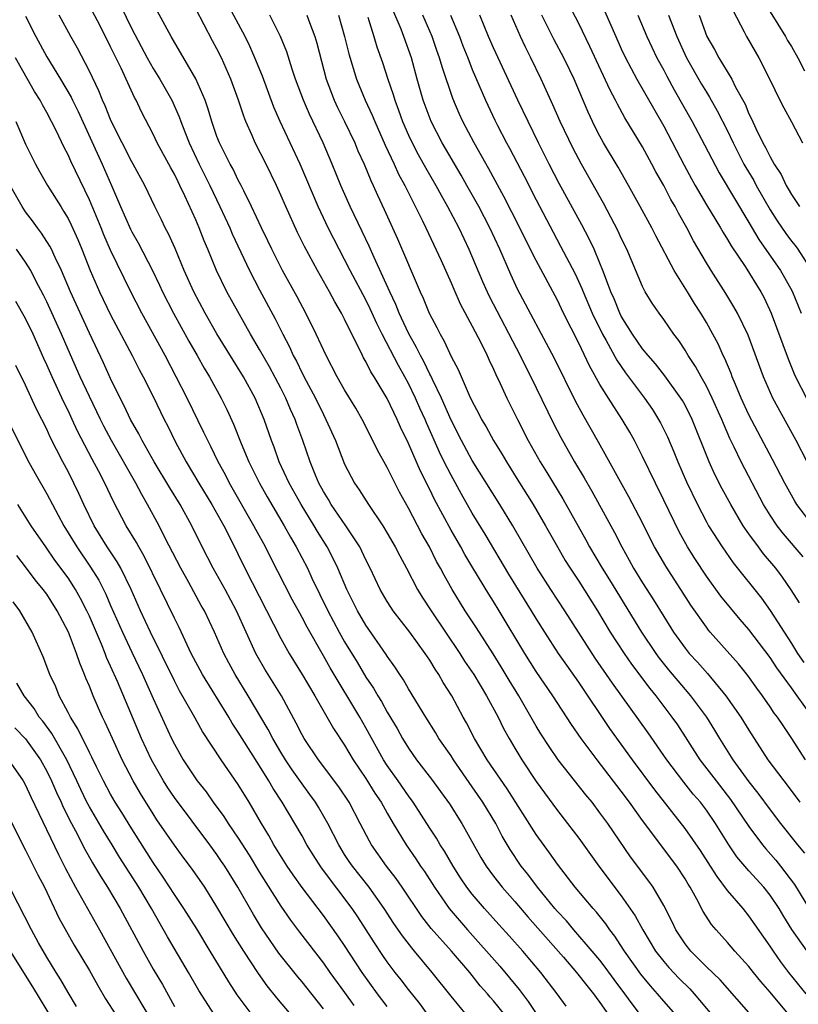
# Model space of a CAD drawing. Units: inches. Extents: x 2634000 to 2635334, y 1440000 to 1443000.
# Drawn here: x 2634590 to 2634664, y 1441604 to 1441697 of the extents above; entities that cross this region are included whole.
import ezdxf

# ---------------------------------------------------------------- set-up
doc = ezdxf.new("R2010")
doc.units = ezdxf.units.IN
doc.header["$MEASUREMENT"] = 0
doc.layers.add('LD26341440_2ft', color=17, linetype='Continuous')

msp = doc.modelspace()

# ---------------------------------------------------------------- linework, layer by layer
at = {"layer": 'LD26341440_2ft'}
for points, elevation in [([(2634664.393, 1441605), (2634662.765, 1441607), (2634662.008, 1441608.009), (2634661.301, 1441609), (2634661, 1441609.473), (2634659, 1441612.329), (2634658.454, 1441613), (2634657, 1441614.701), (2634656.004, 1441616.004), (2634655.388, 1441617), (2634654.449, 1441618.449), (2634653, 1441620.538), (2634650.161, 1441624.161), (2634648.062, 1441627), (2634645.937, 1441629.937), (2634643, 1441634.284), (2634641.874, 1441635.874), (2634641.11, 1441637), (2634639.814, 1441639), (2634639, 1441640.281), (2634638.569, 1441641), (2634636.438, 1441644.438), (2634634.203, 1441648.203), (2634633, 1441650.186), (2634631.975, 1441651.975), (2634631, 1441653.744), (2634630.364, 1441655), (2634629.909, 1441655.909), (2634628.685, 1441658.685), (2634628.56, 1441659), (2634628.069, 1441660.069), (2634627.671, 1441661), (2634627, 1441662.379), (2634626.663, 1441663), (2634626.052, 1441664.052), (2634624.516, 1441667), (2634624.014, 1441668.013), (2634623.402, 1441669.402), (2634623, 1441670.228), (2634621.518, 1441673), (2634621, 1441674.025), (2634620.479, 1441675), (2634619.464, 1441677), (2634619, 1441677.96), (2634618.505, 1441679), (2634616.824, 1441683), (2634614.928, 1441687), (2634614.344, 1441688.344), (2634613.262, 1441691.262), (2634612.565, 1441693), (2634612.094, 1441694.094), (2634611.643, 1441695), (2634609.329, 1441699.329)], 10868), ([(2634665.522, 1441653), (2634663.438, 1441657), (2634661.247, 1441661), (2634660.381, 1441663), (2634658.922, 1441666.922), (2634657.927, 1441669), (2634657.596, 1441669.596), (2634656.84, 1441670.84), (2634655.442, 1441673), (2634655, 1441673.723), (2634653.791, 1441675.791), (2634653.173, 1441677), (2634652.385, 1441678.385), (2634652.07, 1441679), (2634651.674, 1441679.674), (2634651, 1441680.979), (2634650.265, 1441682.265), (2634649.887, 1441683), (2634649, 1441684.625), (2634647.35, 1441687.35), (2634646.636, 1441688.636), (2634646.465, 1441689), (2634645.948, 1441689.948), (2634644.06, 1441694.06), (2634643, 1441696.216), (2634641.372, 1441699.371)], 10890), ([(2634652.116, 1441603), (2634651, 1441604.291), (2634650.418, 1441605), (2634649.741, 1441605.742), (2634648.833, 1441606.833), (2634647.296, 1441609), (2634647.188, 1441609.188), (2634646.4, 1441610.4), (2634645.926, 1441611), (2634645.554, 1441611.554), (2634644.666, 1441612.666), (2634644.352, 1441613), (2634642.668, 1441615), (2634641, 1441617.186), (2634640.253, 1441618.253), (2634639, 1441619.982), (2634636.261, 1441624.261), (2634634.408, 1441627), (2634633.215, 1441629), (2634632.455, 1441630.455), (2634632.142, 1441631), (2634631.062, 1441633), (2634630.265, 1441634.265), (2634629.846, 1441635), (2634629.501, 1441635.5), (2634629, 1441636.347), (2634628.568, 1441637), (2634627.133, 1441639), (2634625.572, 1441641), (2634625.338, 1441641.338), (2634625, 1441641.883), (2634624.347, 1441643), (2634623.403, 1441645), (2634623, 1441645.794), (2634622.619, 1441646.619), (2634622.423, 1441647), (2634621.123, 1441649), (2634619.74, 1441651), (2634619.473, 1441651.473), (2634619, 1441652.215), (2634618.569, 1441653), (2634618.244, 1441653.756), (2634617.744, 1441655), (2634617.067, 1441657), (2634616.508, 1441658.508), (2634616.349, 1441659), (2634615.919, 1441659.919), (2634615.478, 1441661), (2634615, 1441661.93), (2634613.924, 1441663.925), (2634613, 1441665.564), (2634612.155, 1441667), (2634609.931, 1441671), (2634608.964, 1441673), (2634608.146, 1441675), (2634607.792, 1441675.792), (2634607.33, 1441677), (2634607, 1441677.772), (2634605.986, 1441680.015), (2634605.513, 1441681), (2634605.335, 1441681.335), (2634605, 1441682.051), (2634604.656, 1441682.656), (2634604.482, 1441683), (2634603.389, 1441685), (2634603, 1441685.808), (2634601.904, 1441687.904), (2634601.397, 1441689), (2634601.249, 1441689.249), (2634599.976, 1441692.024), (2634599.327, 1441693.327), (2634599, 1441694.044), (2634598.004, 1441695.996), (2634597, 1441697.881)], 10860), ([(2634599.926, 1441697.926), (2634601, 1441695.731), (2634602.427, 1441693), (2634603, 1441691.99), (2634603.624, 1441691), (2634604.755, 1441689), (2634605.455, 1441687.455), (2634605.609, 1441687), (2634605.978, 1441686.023), (2634606.386, 1441685), (2634607.333, 1441683), (2634608.33, 1441681), (2634609.276, 1441679), (2634610.202, 1441677), (2634610.438, 1441676.438), (2634612.059, 1441673), (2634613, 1441671.19), (2634614.455, 1441668.455), (2634615.173, 1441667), (2634615.813, 1441665.813), (2634616.169, 1441665), (2634616.467, 1441664.467), (2634617, 1441663.356), (2634617.385, 1441662.615), (2634618.251, 1441661), (2634619, 1441659.447), (2634619.245, 1441659), (2634620.14, 1441657), (2634621, 1441654.8), (2634621.933, 1441653), (2634622.379, 1441652.379), (2634623.232, 1441651), (2634624.581, 1441649), (2634625, 1441648.312), (2634625.757, 1441647), (2634626.173, 1441646.173), (2634626.805, 1441645), (2634627.849, 1441643), (2634628.293, 1441642.293), (2634629.143, 1441641), (2634631.835, 1441637), (2634632.279, 1441636.279), (2634633.132, 1441635), (2634634.33, 1441633), (2634635.421, 1441631), (2634635.943, 1441629.943), (2634636.458, 1441629), (2634637, 1441628.07), (2634637.641, 1441627), (2634639, 1441624.962), (2634641, 1441622.213), (2634641.947, 1441621), (2634643, 1441619.607), (2634644.883, 1441617), (2634647, 1441614.199), (2634648.312, 1441612.312), (2634649.024, 1441611), (2634650.225, 1441609), (2634651, 1441608.012), (2634651.469, 1441607.469), (2634652.439, 1441606.439), (2634653.443, 1441605.443), (2634653.847, 1441605), (2634655.515, 1441603)], 10862), ([(2634661, 1441600.94), (2634656.287, 1441606.287), (2634655, 1441607.522), (2634653.528, 1441609), (2634653, 1441609.676), (2634652.13, 1441611), (2634651.771, 1441611.77), (2634651, 1441613.283), (2634650.01, 1441615), (2634649.594, 1441615.594), (2634647.88, 1441617.88), (2634645.729, 1441621), (2634645, 1441622.019), (2634644.252, 1441623), (2634643.685, 1441623.685), (2634641.083, 1441627), (2634640.227, 1441628.227), (2634639.439, 1441629.439), (2634639, 1441630.161), (2634637.37, 1441633), (2634636.465, 1441634.465), (2634635.718, 1441635.718), (2634634.949, 1441636.949), (2634633.386, 1441639.387), (2634632.33, 1441641), (2634631.115, 1441643), (2634630.349, 1441644.349), (2634630.017, 1441645), (2634629.646, 1441645.646), (2634628.968, 1441647), (2634628.246, 1441648.246), (2634627, 1441650.644), (2634626.164, 1441652.164), (2634625, 1441654.47), (2634624.089, 1441656.09), (2634623.662, 1441657), (2634622.647, 1441659), (2634622.047, 1441660.047), (2634621, 1441661.785), (2634620.311, 1441663), (2634619.253, 1441665), (2634618.336, 1441667), (2634617.346, 1441669), (2634616.525, 1441670.525), (2634615.152, 1441673), (2634614.144, 1441675), (2634613.78, 1441675.78), (2634613.174, 1441677), (2634612.249, 1441679), (2634611.508, 1441680.491), (2634611.271, 1441681), (2634611, 1441681.507), (2634610.518, 1441682.518), (2634610.243, 1441683), (2634609.227, 1441685), (2634609, 1441685.592), (2634608.515, 1441687), (2634608.182, 1441688.182), (2634607.881, 1441689), (2634607.009, 1441691.009), (2634604.682, 1441695), (2634603, 1441698.112)], 10864), ([(2634663, 1441602.74), (2634661, 1441605.153), (2634660.134, 1441606.134), (2634659.421, 1441607), (2634659, 1441607.54), (2634657.675, 1441609), (2634657, 1441609.809), (2634655.925, 1441611), (2634655.497, 1441611.497), (2634654.714, 1441612.714), (2634654.099, 1441613.901), (2634653.48, 1441615), (2634653.291, 1441615.291), (2634653, 1441615.792), (2634652.211, 1441617), (2634649, 1441621.272), (2634647.77, 1441623), (2634647, 1441624.05), (2634644.739, 1441627), (2634643.247, 1441629), (2634642.32, 1441630.32), (2634640.561, 1441633), (2634639, 1441635.294), (2634637.939, 1441637), (2634635.535, 1441641), (2634635, 1441641.867), (2634634.553, 1441642.553), (2634633.044, 1441645.043), (2634632.295, 1441646.295), (2634631.909, 1441647), (2634631, 1441648.588), (2634629.456, 1441651.456), (2634629, 1441652.413), (2634628.136, 1441654.136), (2634627, 1441656.729), (2634626.258, 1441658.258), (2634625.937, 1441659), (2634625, 1441660.966), (2634623.783, 1441663), (2634623.476, 1441663.476), (2634623, 1441664.435), (2634622.785, 1441664.785), (2634622.676, 1441665), (2634622.385, 1441665.615), (2634621.671, 1441667), (2634621, 1441668.407), (2634620.696, 1441669), (2634620.064, 1441670.064), (2634619.566, 1441671), (2634618.435, 1441673), (2634617.24, 1441675.24), (2634616.577, 1441676.577), (2634615.461, 1441679), (2634615, 1441680.089), (2634614.59, 1441681), (2634613.622, 1441683), (2634612.589, 1441685), (2634612.296, 1441685.704), (2634611.713, 1441687), (2634611.508, 1441687.508), (2634611.035, 1441689), (2634610.302, 1441691), (2634609.413, 1441693), (2634609, 1441693.831), (2634608.585, 1441694.585), (2634607, 1441697.611)], 10866), ([(2634664.33, 1441627), (2634663.036, 1441629), (2634662.205, 1441630.205), (2634661.693, 1441631), (2634661.389, 1441631.389), (2634661, 1441631.979), (2634660.283, 1441633), (2634659.733, 1441633.733), (2634658.904, 1441634.904), (2634658.018, 1441636.018), (2634655.362, 1441639), (2634655.193, 1441639.193), (2634655, 1441639.449), (2634653.541, 1441641.541), (2634652.615, 1441643), (2634651.966, 1441643.966), (2634651.184, 1441645.184), (2634650.138, 1441647), (2634649.75, 1441647.75), (2634649, 1441649.263), (2634647.72, 1441651.72), (2634644.871, 1441656.871), (2634643.409, 1441659.409), (2634642.714, 1441660.714), (2634640.73, 1441664.73), (2634637.257, 1441671.258), (2634636.616, 1441672.616), (2634635.578, 1441675), (2634634.642, 1441677), (2634633.599, 1441679), (2634632.486, 1441681), (2634631.948, 1441681.948), (2634630.162, 1441685), (2634629.142, 1441687), (2634628.385, 1441689), (2634627.805, 1441691), (2634627.271, 1441693), (2634626.573, 1441695), (2634626.3, 1441695.7), (2634625.523, 1441697.523)], 10878), ([(2634645.428, 1441697.428), (2634646.476, 1441695), (2634647, 1441693.826), (2634647.389, 1441693), (2634648.468, 1441691), (2634651, 1441686.568), (2634652.913, 1441682.913), (2634653.614, 1441681.614), (2634653.948, 1441681), (2634655, 1441679.172), (2634656.331, 1441677), (2634656.571, 1441676.571), (2634657, 1441675.911), (2634657.331, 1441675.331), (2634658.635, 1441673.365), (2634660.124, 1441671), (2634660.428, 1441670.428), (2634661.101, 1441669), (2634662.693, 1441664.693), (2634663.27, 1441663.27), (2634663.393, 1441663), (2634664.4, 1441661)], 10892), ([(2634657.48, 1441697.48), (2634658.565, 1441695.435), (2634658.776, 1441695), (2634659.577, 1441693.577), (2634659.926, 1441693), (2634660.96, 1441690.96), (2634661.906, 1441689), (2634662.282, 1441688.281), (2634663, 1441686.991), (2634664.051, 1441685)], 10900), ([(2634661, 1441697.319), (2634662.44, 1441695), (2634662.638, 1441694.638), (2634663, 1441694.053), (2634663.601, 1441693), (2634664.236, 1441691.764)], 10902), ([(2634591, 1441696.917), (2634591.957, 1441695), (2634593, 1441693.099), (2634594.294, 1441691), (2634595.288, 1441689.288), (2634595.416, 1441689), (2634595.946, 1441687.945), (2634598.212, 1441683), (2634599.085, 1441681), (2634599.929, 1441679), (2634600.876, 1441676.876), (2634601, 1441676.634), (2634601.605, 1441675.605), (2634602.931, 1441673), (2634603.608, 1441671.608), (2634603.886, 1441671), (2634604.921, 1441669), (2634606.365, 1441666.365), (2634607.145, 1441665), (2634607.805, 1441663.805), (2634608.296, 1441663), (2634609.388, 1441661), (2634609.921, 1441659.921), (2634610.546, 1441658.546), (2634611.276, 1441656.724), (2634612.005, 1441655), (2634612.988, 1441653), (2634613.714, 1441651.714), (2634615.312, 1441649), (2634615.912, 1441647.911), (2634616.449, 1441647), (2634617.496, 1441645), (2634617.93, 1441644.07), (2634619.418, 1441641), (2634620.482, 1441639), (2634621, 1441638.093), (2634622.173, 1441636.173), (2634623, 1441634.766), (2634623.716, 1441633.716), (2634624.121, 1441633), (2634624.463, 1441632.463), (2634625, 1441631.476), (2634625.921, 1441629.921), (2634626.422, 1441629), (2634627, 1441628.07), (2634627.766, 1441627), (2634629.175, 1441625.176), (2634630.024, 1441624.023), (2634630.853, 1441622.853), (2634632.028, 1441621), (2634633.812, 1441617.812), (2634634.29, 1441617), (2634635, 1441616.035), (2634635.81, 1441615), (2634637, 1441613.652), (2634638.216, 1441612.216), (2634639.172, 1441611.172), (2634641.557, 1441608.443), (2634642.791, 1441607), (2634643.754, 1441605.754), (2634644.382, 1441605), (2634644.631, 1441604.632), (2634645, 1441604.164), (2634648.633, 1441599)], 10856), ([(2634648.822, 1441603), (2634648.038, 1441604.039), (2634647.349, 1441605), (2634646.336, 1441606.336), (2634645.499, 1441607.498), (2634645, 1441608.135), (2634644.276, 1441609), (2634642.551, 1441611), (2634641.848, 1441611.848), (2634641, 1441612.727), (2634640.762, 1441613), (2634639.128, 1441615), (2634638.229, 1441616.228), (2634637.607, 1441617), (2634636.561, 1441618.561), (2634635.818, 1441619.818), (2634635.204, 1441621), (2634633.996, 1441623), (2634633, 1441624.457), (2634631.226, 1441627), (2634631, 1441627.358), (2634629.862, 1441629), (2634629.542, 1441629.542), (2634628.624, 1441631), (2634627, 1441633.673), (2634626.519, 1441634.519), (2634626.187, 1441635), (2634625.727, 1441635.727), (2634625, 1441636.748), (2634624.905, 1441636.906), (2634623, 1441639.636), (2634622.201, 1441641), (2634621.205, 1441643), (2634620.356, 1441645), (2634619.925, 1441645.925), (2634619.365, 1441647), (2634618.458, 1441648.458), (2634618.146, 1441649), (2634616.901, 1441651), (2634615.779, 1441653), (2634614.853, 1441655), (2634614.374, 1441656.374), (2634614.124, 1441657), (2634613.432, 1441659), (2634612.585, 1441661), (2634611.498, 1441663), (2634609, 1441667.042), (2634607.884, 1441669), (2634606.818, 1441671), (2634605.915, 1441673), (2634605.055, 1441675.055), (2634604.447, 1441676.447), (2634604.139, 1441677), (2634603.771, 1441677.771), (2634603.141, 1441679), (2634602.202, 1441681), (2634601.13, 1441683), (2634601, 1441683.219), (2634600.072, 1441685), (2634599.158, 1441686.842), (2634599, 1441687.182), (2634598.491, 1441688.491), (2634598.244, 1441689), (2634597.893, 1441689.893), (2634597, 1441691.745), (2634595.895, 1441693.895), (2634595.263, 1441695), (2634594.176, 1441697)], 10858), ([(2634664.467, 1441609), (2634663.049, 1441611.049), (2634662.268, 1441612.267), (2634661.837, 1441613), (2634661, 1441614.249), (2634660.39, 1441615), (2634659, 1441616.55), (2634657.877, 1441617.877), (2634657.108, 1441619), (2634655.859, 1441621), (2634655, 1441622.264), (2634654.445, 1441623), (2634653.774, 1441623.774), (2634652.889, 1441624.889), (2634651.289, 1441627), (2634649.522, 1441629.522), (2634646.184, 1441634.184), (2634644.561, 1441636.56), (2634641.697, 1441641), (2634640.377, 1441643), (2634639.104, 1441645), (2634636.81, 1441649), (2634635.601, 1441651), (2634633, 1441655.141), (2634631.982, 1441657), (2634631, 1441658.94), (2634630.099, 1441661), (2634629.25, 1441662.75), (2634629.098, 1441663.098), (2634629, 1441663.266), (2634628.439, 1441664.439), (2634628.129, 1441665), (2634627.769, 1441665.769), (2634627, 1441667.118), (2634626.13, 1441669), (2634625.816, 1441669.816), (2634625.25, 1441671), (2634623.765, 1441674.235), (2634623.3, 1441675.301), (2634622.66, 1441676.66), (2634621.517, 1441679), (2634620.642, 1441681), (2634619.84, 1441683), (2634618.993, 1441684.993), (2634617.696, 1441687.696), (2634617.14, 1441689), (2634616.387, 1441691), (2634616.062, 1441691.938), (2634615.55, 1441693.55), (2634614.974, 1441695), (2634613.972, 1441697)], 10870), ([(2634617.445, 1441697), (2634617.689, 1441696.311), (2634618.191, 1441695), (2634618.379, 1441694.379), (2634619.253, 1441691), (2634620.023, 1441689), (2634620.334, 1441688.334), (2634621, 1441686.996), (2634621.945, 1441685), (2634622.254, 1441684.254), (2634622.829, 1441683), (2634623.457, 1441681.457), (2634623.681, 1441681), (2634624.083, 1441680.083), (2634624.725, 1441678.725), (2634625.971, 1441675.971), (2634628.105, 1441671), (2634628.391, 1441670.391), (2634628.935, 1441669), (2634629.651, 1441667.651), (2634629.967, 1441667), (2634630.358, 1441666.358), (2634631, 1441664.919), (2634631.676, 1441663.676), (2634632.714, 1441661.286), (2634633, 1441660.683), (2634633.587, 1441659.587), (2634633.866, 1441659), (2634634.289, 1441658.289), (2634634.978, 1441657), (2634635.765, 1441655.764), (2634636.205, 1441655), (2634637.294, 1441653.294), (2634638.718, 1441651), (2634639.878, 1441649), (2634641.004, 1441647), (2634641.743, 1441645.742), (2634642.201, 1441645), (2634643, 1441643.794), (2634644.777, 1441641), (2634645.97, 1441639), (2634647.268, 1441637), (2634647.977, 1441635.977), (2634649.679, 1441633.679), (2634650.236, 1441633), (2634651.754, 1441631), (2634652.272, 1441630.272), (2634654.389, 1441627), (2634655.915, 1441625), (2634657.268, 1441623.268), (2634659, 1441620.705), (2634660.285, 1441619), (2634660.606, 1441618.606), (2634661.54, 1441617.54), (2634661.967, 1441617), (2634663.276, 1441615.276), (2634664.797, 1441612.797)], 10872), ([(2634620.427, 1441697), (2634620.991, 1441695), (2634621.382, 1441693.382), (2634622.111, 1441691), (2634622.943, 1441689), (2634623.588, 1441687.589), (2634623.821, 1441687), (2634624.796, 1441684.796), (2634625.652, 1441683), (2634626.067, 1441682.068), (2634626.661, 1441681), (2634628.318, 1441677.682), (2634628.643, 1441677), (2634630.078, 1441673.923), (2634631, 1441671.85), (2634631.248, 1441671.248), (2634631.857, 1441669.857), (2634633, 1441667.776), (2634633.827, 1441666.173), (2634634.397, 1441665), (2634634.58, 1441664.579), (2634635, 1441663.705), (2634635.209, 1441663.209), (2634635.613, 1441662.387), (2634636.241, 1441661), (2634637.238, 1441659), (2634638.26, 1441657), (2634639.386, 1441655), (2634640.008, 1441654.008), (2634641.515, 1441651.515), (2634643.674, 1441647.674), (2634644.03, 1441647), (2634645.205, 1441645), (2634645.901, 1441643.901), (2634648.897, 1441639), (2634650.243, 1441637), (2634650.561, 1441636.561), (2634651.449, 1441635.449), (2634653, 1441633.598), (2634653.52, 1441633), (2634655, 1441631), (2634655.767, 1441629.767), (2634656.225, 1441629), (2634657.486, 1441627), (2634659, 1441624.915), (2634659.85, 1441623.85), (2634661, 1441622.279), (2634661.985, 1441621), (2634663.564, 1441619), (2634664.217, 1441618.217)], 10874), ([(2634623.179, 1441696.821), (2634623.755, 1441695), (2634624.038, 1441694.038), (2634624.557, 1441692.556), (2634625.054, 1441691), (2634625.55, 1441689.55), (2634625.704, 1441689), (2634626.067, 1441688.067), (2634626.44, 1441687), (2634627, 1441685.721), (2634627.337, 1441685), (2634627.912, 1441683.912), (2634628.625, 1441682.625), (2634629.581, 1441681), (2634630.072, 1441680.072), (2634630.682, 1441679), (2634631.726, 1441677), (2634632.685, 1441675), (2634633.965, 1441671.965), (2634634.381, 1441671), (2634634.58, 1441670.58), (2634637.484, 1441665), (2634639, 1441661.971), (2634640.624, 1441658.624), (2634641.307, 1441657.307), (2634642.616, 1441655), (2634643.509, 1441653.509), (2634644.238, 1441652.239), (2634646.362, 1441648.362), (2634647.047, 1441647), (2634647.757, 1441645.757), (2634648.165, 1441645), (2634649, 1441643.632), (2634650.04, 1441642.04), (2634651, 1441640.463), (2634651.924, 1441639), (2634653, 1441637.493), (2634653.397, 1441637), (2634654.168, 1441636.169), (2634655.106, 1441635.106), (2634656.845, 1441633), (2634658.235, 1441631), (2634659, 1441629.762), (2634660.783, 1441627), (2634662.276, 1441625), (2634662.6, 1441624.6), (2634663.799, 1441623)], 10876), ([(2634664.982, 1441631), (2634663.53, 1441633), (2634663, 1441633.757), (2634661.632, 1441635.632), (2634661, 1441636.619), (2634659, 1441639.254), (2634658.178, 1441640.178), (2634657.266, 1441641.266), (2634656.373, 1441642.373), (2634655, 1441644.269), (2634653.909, 1441645.909), (2634653.225, 1441647), (2634652.436, 1441648.436), (2634651, 1441651.412), (2634650.205, 1441653), (2634649, 1441655.521), (2634648.242, 1441657), (2634647.794, 1441657.794), (2634647.085, 1441659), (2634645.801, 1441661), (2634645, 1441662.288), (2634644.019, 1441664.019), (2634643, 1441666.175), (2634641.58, 1441669), (2634641, 1441670.21), (2634639, 1441673.949), (2634637.969, 1441675.969), (2634637.475, 1441677), (2634635.964, 1441679.964), (2634634.548, 1441682.548), (2634633.161, 1441685), (2634632.114, 1441687), (2634631.765, 1441687.765), (2634631.163, 1441689.163), (2634630.154, 1441692.154), (2634629.927, 1441693), (2634629.673, 1441693.673), (2634629.222, 1441695), (2634628.353, 1441697)], 10880), ([(2634630.952, 1441697), (2634631.792, 1441695), (2634632.122, 1441694.122), (2634632.584, 1441693), (2634633, 1441691.902), (2634634.229, 1441689), (2634635.12, 1441687.12), (2634635.369, 1441686.631), (2634636.213, 1441685), (2634636.496, 1441684.496), (2634637.869, 1441681.869), (2634639, 1441679.643), (2634640.598, 1441676.598), (2634641.301, 1441675.301), (2634642.67, 1441672.67), (2634643.304, 1441671.304), (2634643.415, 1441671), (2634644.277, 1441669), (2634645.251, 1441667), (2634645.579, 1441666.421), (2634646.573, 1441664.573), (2634647.39, 1441663.39), (2634649.2, 1441661), (2634649.932, 1441659.932), (2634650.517, 1441659), (2634650.689, 1441658.69), (2634651.348, 1441657.347), (2634651.946, 1441655.946), (2634652.314, 1441655), (2634653.128, 1441653.128), (2634654.156, 1441651), (2634655, 1441649.374), (2634655.21, 1441649), (2634656.476, 1441647), (2634657.523, 1441645.523), (2634660.176, 1441642.176), (2634661, 1441641.018), (2634663, 1441637.928), (2634663.573, 1441637), (2634664.148, 1441636.148)], 10882), ([(2634663.765, 1441641.765), (2634662.975, 1441642.975), (2634662.152, 1441644.153), (2634661.52, 1441645), (2634660.371, 1441646.37), (2634659.898, 1441647), (2634659, 1441648.234), (2634658.467, 1441649), (2634657.288, 1441651), (2634656.483, 1441652.483), (2634655.805, 1441653.805), (2634655.264, 1441655), (2634653.667, 1441659), (2634653, 1441660.334), (2634652.763, 1441660.763), (2634652.616, 1441661), (2634651.107, 1441663.107), (2634650.218, 1441664.218), (2634649.522, 1441665), (2634649, 1441665.642), (2634648.07, 1441667), (2634647, 1441668.708), (2634646.853, 1441669), (2634646.328, 1441670.327), (2634646.026, 1441671), (2634645.424, 1441672.576), (2634645.279, 1441673), (2634645, 1441673.677), (2634644.44, 1441675), (2634643.981, 1441675.981), (2634643.288, 1441677.288), (2634641.171, 1441681.171), (2634640.232, 1441683), (2634639.234, 1441685), (2634638.247, 1441687), (2634637.29, 1441689), (2634635, 1441693.929), (2634634.532, 1441695), (2634633.706, 1441697)], 10884), ([(2634664.09, 1441646.09), (2634662.24, 1441648.24), (2634661.653, 1441649), (2634661, 1441649.981), (2634660.37, 1441651), (2634658.277, 1441655), (2634657.626, 1441656.373), (2634657.209, 1441657.209), (2634656.601, 1441658.601), (2634656.452, 1441659), (2634655.559, 1441661), (2634655, 1441662.135), (2634654.507, 1441663), (2634653.983, 1441663.983), (2634653.299, 1441665), (2634653, 1441665.502), (2634652.401, 1441666.401), (2634651.93, 1441667), (2634651, 1441668.379), (2634650.549, 1441669), (2634649.918, 1441669.918), (2634649.252, 1441671), (2634649, 1441671.482), (2634647.511, 1441675), (2634647, 1441676.031), (2634646.699, 1441676.699), (2634645.319, 1441679.32), (2634643.248, 1441683), (2634642.478, 1441684.478), (2634641.264, 1441687), (2634640.575, 1441688.575), (2634639.467, 1441691), (2634638.502, 1441693), (2634637.988, 1441693.988), (2634637.516, 1441695), (2634636.638, 1441697)], 10886), ([(2634665.036, 1441649), (2634663.49, 1441651), (2634663.302, 1441651.302), (2634662.364, 1441653), (2634661.23, 1441655.231), (2634659.835, 1441657.835), (2634659, 1441659.436), (2634658.284, 1441661), (2634657.727, 1441662.273), (2634657.43, 1441663), (2634657.318, 1441663.319), (2634656.73, 1441664.73), (2634656.583, 1441665), (2634656.099, 1441666.099), (2634655.62, 1441667), (2634655, 1441668.121), (2634654.481, 1441669), (2634653.899, 1441669.899), (2634653.228, 1441671), (2634651.974, 1441673), (2634650.257, 1441676.257), (2634649.881, 1441677), (2634648.781, 1441679), (2634647.675, 1441681), (2634646.708, 1441682.708), (2634645.344, 1441685), (2634645, 1441685.618), (2634644.532, 1441686.532), (2634643.889, 1441687.889), (2634642.564, 1441691), (2634642.17, 1441691.83), (2634641.613, 1441693), (2634640.701, 1441694.701), (2634639.53, 1441697)], 10888), ([(2634648.549, 1441697), (2634649.403, 1441695), (2634650.356, 1441693), (2634651, 1441691.825), (2634651.279, 1441691.279), (2634651.981, 1441689.981), (2634653.653, 1441687), (2634654.824, 1441684.824), (2634655.5, 1441683.5), (2634656.195, 1441682.195), (2634659, 1441677.507), (2634659.921, 1441675.922), (2634661.969, 1441673), (2634662.354, 1441672.354), (2634663.059, 1441671.059), (2634663.898, 1441669)], 10894), ([(2634651.453, 1441697), (2634651.714, 1441696.286), (2634652.211, 1441695), (2634653.132, 1441693), (2634654.532, 1441690.532), (2634655, 1441689.756), (2634655.298, 1441689.299), (2634656.026, 1441688.026), (2634657, 1441686.122), (2634657.525, 1441685), (2634658.533, 1441683), (2634658.696, 1441682.696), (2634659.452, 1441681.452), (2634659.693, 1441681), (2634661, 1441678.714), (2634661.656, 1441677.656), (2634662.471, 1441676.471), (2634663, 1441675.763), (2634663.343, 1441675.343), (2634663.589, 1441675), (2634664.887, 1441673)], 10896), ([(2634654.335, 1441697), (2634655.053, 1441695), (2634655.772, 1441693.772), (2634656.176, 1441693), (2634657.387, 1441691), (2634657.754, 1441690.246), (2634658.636, 1441688.635), (2634659, 1441687.744), (2634659.251, 1441687.251), (2634659.662, 1441686.338), (2634660.324, 1441685), (2634660.572, 1441684.572), (2634661, 1441683.672), (2634661.382, 1441683), (2634662.03, 1441682.03), (2634662.496, 1441681), (2634662.689, 1441680.689), (2634663, 1441680.135), (2634663.767, 1441679)], 10898), ([(2634641.822, 1441603.822), (2634640.986, 1441605), (2634639.444, 1441607), (2634637.755, 1441609), (2634636.453, 1441610.453), (2634635.492, 1441611.492), (2634634.143, 1441613), (2634633, 1441614.345), (2634632.495, 1441615), (2634631.89, 1441615.891), (2634631.2, 1441617), (2634630.393, 1441618.393), (2634629.991, 1441619), (2634629.622, 1441619.621), (2634629, 1441620.569), (2634627.452, 1441623), (2634627, 1441623.613), (2634626.045, 1441625), (2634625, 1441626.467), (2634624.652, 1441627), (2634623, 1441629.992), (2634622.419, 1441631), (2634619.632, 1441635.632), (2634619, 1441636.781), (2634617.463, 1441639.463), (2634617, 1441640.372), (2634616.771, 1441640.771), (2634616.072, 1441642.072), (2634614.032, 1441646.032), (2634613.549, 1441647), (2634612.646, 1441648.646), (2634612.468, 1441649), (2634610.178, 1441653), (2634609.785, 1441653.785), (2634609.119, 1441655), (2634608.434, 1441656.434), (2634608.138, 1441657), (2634607.778, 1441657.779), (2634606.188, 1441661), (2634605.176, 1441663), (2634604.133, 1441665), (2634601.932, 1441669), (2634600.892, 1441671), (2634599, 1441674.905), (2634598.358, 1441676.358), (2634598.105, 1441677), (2634597, 1441679.635), (2634595.266, 1441683.266), (2634595, 1441683.887), (2634594.611, 1441684.611), (2634593.915, 1441686.085), (2634593, 1441687.868), (2634592.587, 1441688.587), (2634592.382, 1441689), (2634591.84, 1441689.84), (2634590.074, 1441693)], 10854), ([(2634590.101, 1441687), (2634591, 1441684.882), (2634591.618, 1441683.618), (2634591.936, 1441683), (2634592.315, 1441682.315), (2634593.075, 1441681), (2634594.307, 1441679), (2634594.586, 1441678.586), (2634595, 1441677.888), (2634595.3, 1441677.3), (2634595.924, 1441675.924), (2634596.307, 1441675), (2634597.077, 1441673), (2634597.943, 1441671), (2634599, 1441668.825), (2634601.032, 1441665), (2634601.695, 1441663.695), (2634602.068, 1441663), (2634603, 1441661.145), (2634604.041, 1441659), (2634604.369, 1441658.369), (2634605.078, 1441656.922), (2634606.108, 1441655), (2634607.304, 1441653), (2634608.525, 1441651), (2634609.635, 1441649), (2634610.295, 1441647.705), (2634611.628, 1441645), (2634615, 1441638.404), (2634615.783, 1441637), (2634617, 1441635.018), (2634618.195, 1441633), (2634619.948, 1441629.949), (2634621, 1441628.369), (2634621.81, 1441627), (2634623, 1441625.227), (2634623.851, 1441623.85), (2634624.429, 1441623), (2634625, 1441621.973), (2634625.569, 1441621), (2634626.773, 1441619), (2634627.688, 1441617.688), (2634628.134, 1441617), (2634628.491, 1441616.491), (2634629.431, 1441615), (2634630.818, 1441613), (2634632.532, 1441611), (2634635.587, 1441607.587), (2634637.401, 1441605.401), (2634638.265, 1441604.265), (2634640.414, 1441601)], 10852), ([(2634636.052, 1441603), (2634635, 1441604.333), (2634634.68, 1441604.68), (2634634.426, 1441605), (2634633.752, 1441605.752), (2634632.753, 1441607), (2634631.028, 1441609), (2634629.141, 1441611.141), (2634628.254, 1441612.254), (2634626.405, 1441615), (2634625.83, 1441615.83), (2634624.929, 1441617), (2634623.52, 1441619), (2634623.328, 1441619.328), (2634622.473, 1441621), (2634621.419, 1441623), (2634620.455, 1441624.455), (2634618.529, 1441627), (2634617.189, 1441629), (2634617, 1441629.336), (2634616.448, 1441630.448), (2634615.048, 1441633), (2634613.508, 1441635.508), (2634612.773, 1441636.773), (2634612.653, 1441637), (2634610.83, 1441641), (2634609.755, 1441643), (2634608.634, 1441645), (2634607.605, 1441647), (2634606.641, 1441649), (2634605.533, 1441651), (2634604.556, 1441652.556), (2634603.1, 1441655), (2634601.976, 1441657), (2634601.652, 1441657.652), (2634600.884, 1441659), (2634600.284, 1441660.284), (2634599.904, 1441661), (2634599, 1441662.835), (2634598.324, 1441664.323), (2634597, 1441667.096), (2634595.222, 1441671), (2634594.384, 1441673), (2634593.795, 1441674.206), (2634593.443, 1441675), (2634593.296, 1441675.296), (2634592.512, 1441676.512), (2634592.119, 1441677), (2634591.655, 1441677.654), (2634591, 1441678.517), (2634590.671, 1441679), (2634589.555, 1441681)], 10850), ([(2634632.461, 1441603), (2634631, 1441604.752), (2634629.221, 1441607), (2634627.571, 1441609), (2634627.302, 1441609.303), (2634626.434, 1441610.434), (2634625.607, 1441611.606), (2634624.7, 1441613), (2634623.289, 1441615), (2634621.723, 1441617), (2634621.433, 1441617.433), (2634621, 1441618.095), (2634620.437, 1441619), (2634619.432, 1441621), (2634618.547, 1441622.547), (2634618.269, 1441623), (2634617.739, 1441623.739), (2634617, 1441624.722), (2634616.059, 1441626.059), (2634615.426, 1441627), (2634615, 1441627.7), (2634614.237, 1441629), (2634613.824, 1441629.824), (2634611.938, 1441633), (2634610.708, 1441635), (2634610.107, 1441636.107), (2634609.642, 1441637), (2634608.777, 1441639), (2634607.811, 1441641), (2634607.511, 1441641.512), (2634606.343, 1441643.657), (2634605.591, 1441645), (2634604.098, 1441647.902), (2634603.555, 1441649), (2634602.467, 1441651), (2634601.921, 1441651.921), (2634601.367, 1441653), (2634599.078, 1441657), (2634598.365, 1441658.365), (2634598.049, 1441659), (2634597.718, 1441659.718), (2634597, 1441661.156), (2634596.144, 1441663), (2634595, 1441665.577), (2634594.387, 1441667), (2634593, 1441670.041), (2634592.688, 1441670.688), (2634591.978, 1441672.022), (2634591.485, 1441673), (2634591, 1441673.772), (2634590.14, 1441675)], 10848), ([(2634629, 1441602.771), (2634628.064, 1441604.063), (2634627, 1441605.379), (2634626.306, 1441606.306), (2634625.758, 1441607), (2634625, 1441608.004), (2634624.592, 1441608.592), (2634623.792, 1441609.792), (2634622.224, 1441612.224), (2634621.699, 1441613), (2634618.819, 1441616.819), (2634618.042, 1441618.042), (2634617.455, 1441619), (2634617, 1441619.828), (2634616.32, 1441621), (2634615.131, 1441623), (2634614.281, 1441624.281), (2634613.879, 1441625), (2634613, 1441626.418), (2634611.357, 1441629), (2634611, 1441629.589), (2634610.433, 1441630.433), (2634610.101, 1441631), (2634607.632, 1441635), (2634606.582, 1441637), (2634606.19, 1441637.81), (2634605.438, 1441639.438), (2634605, 1441640.297), (2634603.689, 1441643), (2634602.14, 1441646.14), (2634601.642, 1441647), (2634601.425, 1441647.425), (2634600.47, 1441649), (2634599.27, 1441651.27), (2634598.468, 1441653), (2634597.892, 1441654.108), (2634597.264, 1441655.264), (2634595.9, 1441657.9), (2634595.4, 1441659), (2634595, 1441659.843), (2634594.609, 1441660.609), (2634593.493, 1441663), (2634593, 1441664.142), (2634592.726, 1441664.726), (2634591.714, 1441667), (2634591, 1441668.472), (2634590.096, 1441670.096)], 10846), ([(2634625, 1441603.799), (2634624.093, 1441605), (2634622.658, 1441607), (2634621, 1441609.533), (2634620.401, 1441610.4), (2634619, 1441612.349), (2634617, 1441614.997), (2634616.169, 1441616.169), (2634615.609, 1441617), (2634614.351, 1441619), (2634613.864, 1441619.864), (2634613.175, 1441621), (2634612.015, 1441623), (2634611, 1441624.665), (2634609.378, 1441627), (2634607.646, 1441629.646), (2634606.806, 1441631.194), (2634605.489, 1441633.489), (2634605, 1441634.413), (2634602.748, 1441639), (2634601.816, 1441641), (2634600.926, 1441643), (2634599.947, 1441645), (2634599.611, 1441645.611), (2634598.691, 1441647), (2634597.441, 1441649), (2634596.478, 1441651), (2634596.025, 1441652.025), (2634595.557, 1441653), (2634595, 1441654.093), (2634594.509, 1441655), (2634593.328, 1441657.328), (2634593, 1441658.068), (2634592.543, 1441659), (2634592.014, 1441660.014), (2634591, 1441662.215), (2634590.076, 1441664.076)], 10844), ([(2634589, 1441659.626), (2634591.194, 1441655.194), (2634591.906, 1441653.906), (2634593, 1441652.012), (2634594.597, 1441649), (2634595.818, 1441647), (2634597.107, 1441645.107), (2634597.877, 1441643.877), (2634598.55, 1441642.55), (2634599, 1441641.505), (2634600.12, 1441639), (2634601, 1441637.11), (2634602.009, 1441635), (2634603, 1441632.763), (2634604.733, 1441629), (2634605, 1441628.463), (2634605.829, 1441627), (2634607.133, 1441625), (2634607.968, 1441623.968), (2634608.643, 1441623), (2634609.652, 1441621.652), (2634610.058, 1441621), (2634611, 1441619.625), (2634612.019, 1441618.019), (2634613, 1441616.391), (2634615, 1441613.225), (2634615.914, 1441611.913), (2634616.769, 1441610.769), (2634619, 1441607.875), (2634619.621, 1441607), (2634621, 1441605.119), (2634621.878, 1441603.877)], 10842), ([(2634619, 1441603.576), (2634617, 1441606.109), (2634616.594, 1441606.594), (2634614.821, 1441608.821), (2634613.986, 1441609.986), (2634613.186, 1441611.186), (2634612.43, 1441612.431), (2634610.965, 1441615), (2634609.724, 1441617), (2634609.435, 1441617.435), (2634609, 1441618.072), (2634608.314, 1441619), (2634605, 1441623.433), (2634604.365, 1441624.366), (2634603.974, 1441625), (2634602.854, 1441627), (2634601.912, 1441629), (2634599.643, 1441634.357), (2634599, 1441635.802), (2634598.618, 1441636.618), (2634598.481, 1441637), (2634598.13, 1441637.87), (2634597, 1441640.494), (2634596.769, 1441641), (2634596.165, 1441642.165), (2634595.699, 1441643), (2634595, 1441644.09), (2634593.769, 1441645.769), (2634592.904, 1441647), (2634591.533, 1441649), (2634590.289, 1441651)], 10840), ([(2634615.971, 1441603), (2634614.62, 1441604.62), (2634613.727, 1441605.727), (2634612.891, 1441606.891), (2634611.514, 1441609), (2634610.547, 1441610.547), (2634609, 1441613.169), (2634607.845, 1441615), (2634606.685, 1441616.685), (2634605.827, 1441617.828), (2634605, 1441618.967), (2634603.358, 1441621.358), (2634603, 1441621.903), (2634601.808, 1441623.808), (2634601.133, 1441625), (2634600.099, 1441627), (2634599.168, 1441629), (2634598.501, 1441630.501), (2634598.239, 1441631), (2634597.852, 1441631.851), (2634597.354, 1441633), (2634597, 1441633.901), (2634596.675, 1441634.675), (2634596.557, 1441635), (2634596.091, 1441636.091), (2634595.793, 1441637), (2634595.029, 1441639), (2634593.989, 1441641), (2634593, 1441642.552), (2634592.673, 1441643), (2634591.912, 1441643.912), (2634591, 1441645.137), (2634590.185, 1441646.185)], 10838), ([(2634612.298, 1441603), (2634610.89, 1441604.89), (2634610.102, 1441606.102), (2634608.371, 1441609), (2634607.09, 1441611.09), (2634605.892, 1441613), (2634605, 1441614.326), (2634603.952, 1441615.953), (2634603, 1441617.33), (2634601, 1441620.49), (2634600.046, 1441622.046), (2634599.432, 1441623), (2634599, 1441623.748), (2634598.329, 1441625), (2634597.671, 1441626.329), (2634597.239, 1441627.24), (2634597, 1441627.687), (2634596.589, 1441628.589), (2634596.343, 1441629), (2634595.917, 1441629.917), (2634595.214, 1441631), (2634595, 1441631.437), (2634594.172, 1441633), (2634593.845, 1441633.845), (2634593.3, 1441635), (2634592.667, 1441636.667), (2634591.639, 1441639), (2634590.478, 1441641), (2634589.853, 1441641.853)], 10836), ([(2634608.773, 1441603), (2634607.303, 1441605.303), (2634606.321, 1441607), (2634604.343, 1441610.343), (2634602.833, 1441613), (2634601.657, 1441615), (2634599.847, 1441617.847), (2634599.157, 1441619), (2634598.318, 1441620.318), (2634597, 1441622.567), (2634596.77, 1441623), (2634596.19, 1441624.19), (2634595.822, 1441625), (2634594.871, 1441627), (2634593.466, 1441629.466), (2634592.617, 1441630.618), (2634592.292, 1441631), (2634591.801, 1441631.801), (2634590.858, 1441633), (2634590.194, 1441634.194)], 10834), ([(2634589.999, 1441629.999), (2634591, 1441628.969), (2634592.404, 1441627), (2634593, 1441625.927), (2634593.45, 1441625), (2634593.911, 1441623.911), (2634594.341, 1441623), (2634594.539, 1441622.539), (2634595.319, 1441621), (2634595.698, 1441620.302), (2634596.58, 1441618.58), (2634597.295, 1441617.294), (2634597.483, 1441617), (2634598.042, 1441616.041), (2634598.714, 1441615), (2634599.908, 1441613), (2634602.048, 1441609), (2634603, 1441607.314), (2634603.864, 1441605.864), (2634605, 1441603.79)], 10832), ([(2634589.406, 1441627), (2634590.782, 1441625), (2634591, 1441624.593), (2634591.5, 1441623.5), (2634594.093, 1441618.093), (2634594.759, 1441616.759), (2634595.696, 1441615), (2634597.953, 1441611), (2634600.46, 1441606.46), (2634603, 1441602.197)], 10830), ([(2634589.482, 1441621.481), (2634591, 1441618.503), (2634592.16, 1441616.16), (2634592.775, 1441615), (2634594.144, 1441612.144), (2634594.847, 1441610.847), (2634595.566, 1441609.566), (2634597, 1441607.176), (2634597.783, 1441605.783), (2634598.524, 1441604.524), (2634599.476, 1441603)], 10828), ([(2634595.8, 1441603.8), (2634595, 1441605.109), (2634594.311, 1441606.311), (2634593.872, 1441607), (2634593, 1441608.43), (2634592.223, 1441609.777), (2634591.551, 1441611), (2634589, 1441616.004)], 10826), ([(2634588.258, 1441611), (2634591.655, 1441605.656), (2634593.632, 1441602.368)], 10824)]:
    msp.add_lwpolyline(points, dxfattribs=dict(at, elevation=elevation))

doc.saveas('drawing.dxf')
